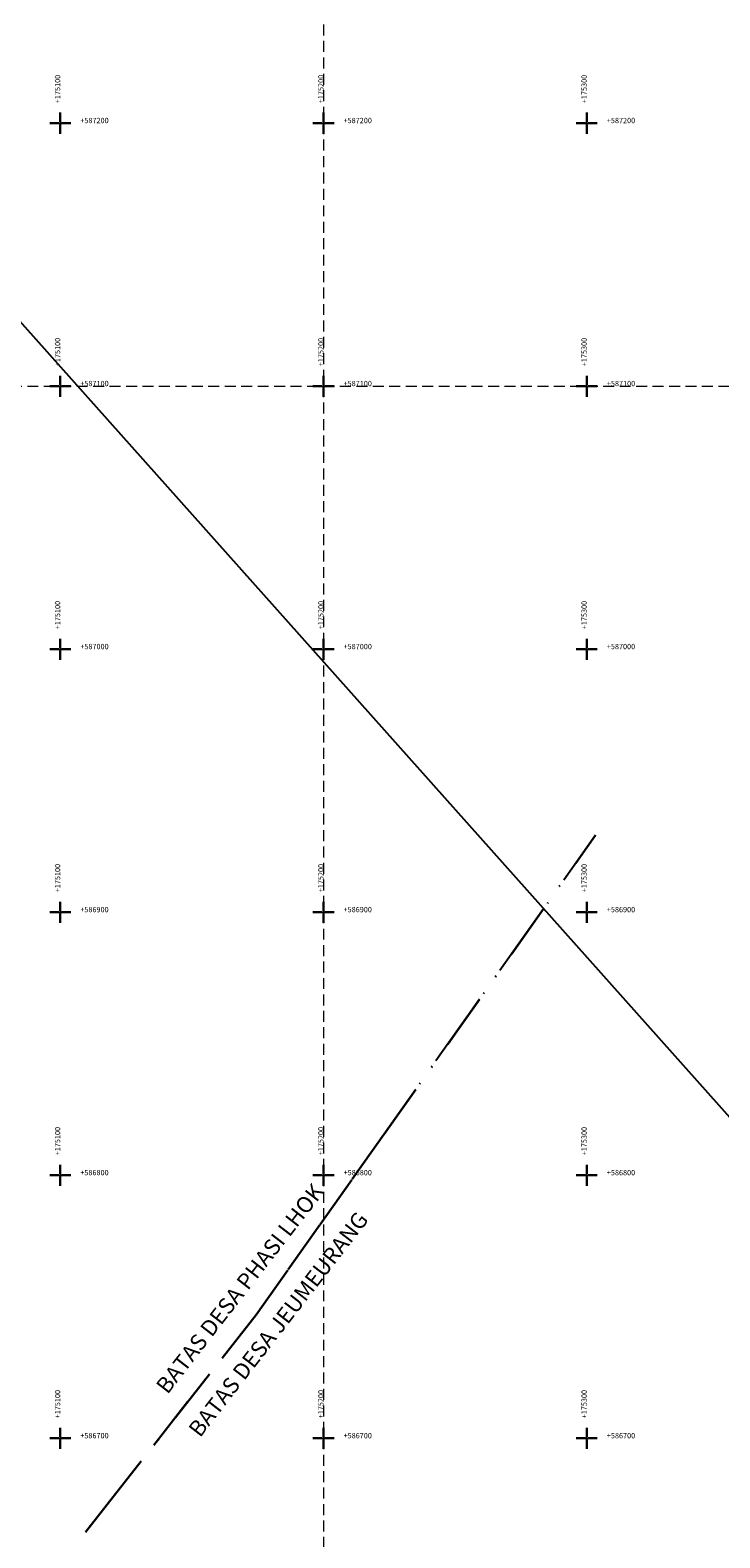
# Model space of a CAD drawing. Units: inches. Extents: x 15494 to 23641, y -5076 to 864.
# Drawn here: x 22601 to 22664, y -1064 to -927 of the extents above; entities that cross this region are included whole.
import ezdxf
from ezdxf.enums import TextEntityAlignment as Align

# ---------------------------------------------------------------- set-up
doc = ezdxf.new("R2010")
doc.units = ezdxf.units.IN
doc.header["$MEASUREMENT"] = 0
doc.linetypes.add('DASHDOT', pattern=[1, 0.5, -0.25, 0, -0.25])
doc.linetypes.add('DASHEDX2', pattern=[1.5, 1, -0.5])
doc.layers.add('BATAS DESA', color=6, linetype='Continuous')
doc.layers.add('Grid', color=7, linetype='Continuous')
doc.layers.add('Sal_existing', color=1, linetype='Continuous', lineweight=15)
doc.styles.add('L240', font='simplex.shx', dxfattribs={"height": 6.1})
doc.styles.add('L80', font='simplex.shx', dxfattribs={"height": 2.03})

msp = doc.modelspace()

# ---------------------------------------------------------------- linework, layer by layer
at = {"layer": 'BATAS DESA', "linetype": 'DASHDOT', "ltscale": 10}
msp.add_lwpolyline([(22652.2, -1000.14), (22632.92, -1027.44), (22621.26, -1043.9), (22601.46, -1069.14), (22599.09, -1071.72), (22594.39, -1076.08), (22583.52, -1092.7), (22576.31, -1086.06), (22574.08, -1087.85), (22570.99, -1091.01), (22569.34, -1089.69), (22563.89, -1096.55), (22563.21, -1096.95), (22561.42, -1098.29), (22559, -1102.54), (22559.2, -1102.91), (22560.25, -1103.46), (22560.28, -1103.73), (22556.63, -1108.93), (22551.8, -1117.19), (22548.5, -1121.89), (22541.98, -1117.4)], dxfattribs=at)
at = {"layer": 'BATAS DESA', "linetype": 'DASHDOT', "lineweight": 30, "ltscale": 10}
for points in [[(22541.98, -1117.4), (22548.5, -1121.89), (22551.8, -1117.19), (22556.63, -1108.93), (22560.28, -1103.73), (22560.25, -1103.46), (22559.2, -1102.91), (22559, -1102.54), (22561.42, -1098.29), (22563.21, -1096.95), (22563.89, -1096.55), (22569.34, -1089.69), (22570.99, -1091.01), (22574.08, -1087.85), (22576.31, -1086.06), (22583.52, -1092.7), (22594.39, -1076.08), (22599.09, -1071.72), (22601.46, -1069.14), (22621.26, -1043.9), (22632.92, -1027.44), (22652.2, -1000.14)], [(22647.47, -1006.84), (22632.92, -1027.44), (22621.26, -1043.9), (22601.46, -1069.14), (22599.09, -1071.72), (22594.39, -1076.08), (22583.52, -1092.7), (22576.31, -1086.06), (22574.08, -1087.85), (22570.99, -1091.01), (22569.34, -1089.69), (22563.89, -1096.55), (22563.21, -1096.95), (22561.42, -1098.29), (22559, -1102.54), (22559.2, -1102.91), (22560.25, -1103.46), (22560.28, -1103.73), (22556.63, -1108.93), (22551.8, -1117.19), (22548.5, -1121.89), (22541.98, -1117.4)]]:
    msp.add_lwpolyline(points, dxfattribs=at)
at = {"layer": 'Grid', "color": 0, "linetype": 'DASHEDX2', "lineweight": 5}
for points in [[(22627.41, -359.16), (22627.41, -1319.16)], [(21907.41, -959.16), (22867.41, -959.16)]]:
    msp.add_lwpolyline(points, dxfattribs=at)
at = {"layer": 'Grid', "color": 3, "linetype": 'DASHDOT', "lineweight": 30, "ltscale": 10}
for points in [[(22603.29, -935.16), (22602.45, -935.16)], [(22603.41, -935.04), (22603.41, -934.2)], [(22603.41, -935.28), (22603.41, -936.12)], [(22603.53, -935.16), (22604.37, -935.16)], [(22627.29, -935.16), (22626.45, -935.16)], [(22627.41, -935.04), (22627.41, -934.2)], [(22627.41, -935.28), (22627.41, -936.12)], [(22627.53, -935.16), (22628.37, -935.16)], [(22651.29, -935.16), (22650.45, -935.16)], [(22651.41, -935.04), (22651.41, -934.2)], [(22651.41, -935.28), (22651.41, -936.12)], [(22651.53, -935.16), (22652.37, -935.16)], [(22603.41, -959.04), (22603.41, -958.2)], [(22627.41, -959.04), (22627.41, -958.2)], [(22651.41, -959.04), (22651.41, -958.2)], [(22603.29, -959.16), (22602.45, -959.16)], [(22603.41, -959.28), (22603.41, -960.12)], [(22603.53, -959.16), (22604.37, -959.16)], [(22627.29, -959.16), (22626.45, -959.16)], [(22627.41, -959.28), (22627.41, -960.12)], [(22627.53, -959.16), (22628.37, -959.16)], [(22651.29, -959.16), (22650.45, -959.16)], [(22651.41, -959.28), (22651.41, -960.12)], [(22651.53, -959.16), (22652.37, -959.16)], [(22603.41, -983.04), (22603.41, -982.2)], [(22627.41, -983.04), (22627.41, -982.2)], [(22651.41, -983.04), (22651.41, -982.2)], [(22603.29, -983.16), (22602.45, -983.16)], [(22603.41, -983.28), (22603.41, -984.12)], [(22603.53, -983.16), (22604.37, -983.16)], [(22627.29, -983.16), (22626.45, -983.16)], [(22627.41, -983.28), (22627.41, -984.12)], [(22627.53, -983.16), (22628.37, -983.16)], [(22651.29, -983.16), (22650.45, -983.16)], [(22651.41, -983.28), (22651.41, -984.12)], [(22651.53, -983.16), (22652.37, -983.16)], [(22603.41, -1007.04), (22603.41, -1006.2)], [(22627.41, -1007.04), (22627.41, -1006.2)], [(22651.41, -1007.04), (22651.41, -1006.2)], [(22603.29, -1007.16), (22602.45, -1007.16)], [(22603.41, -1007.28), (22603.41, -1008.12)], [(22603.53, -1007.16), (22604.37, -1007.16)], [(22627.29, -1007.16), (22626.45, -1007.16)], [(22627.41, -1007.28), (22627.41, -1008.12)], [(22627.53, -1007.16), (22628.37, -1007.16)], [(22651.29, -1007.16), (22650.45, -1007.16)], [(22651.41, -1007.28), (22651.41, -1008.12)], [(22651.53, -1007.16), (22652.37, -1007.16)], [(22603.41, -1031.04), (22603.41, -1030.2)], [(22627.41, -1031.04), (22627.41, -1030.2)], [(22651.41, -1031.04), (22651.41, -1030.2)], [(22603.29, -1031.16), (22602.45, -1031.16)], [(22603.41, -1031.28), (22603.41, -1032.12)], [(22603.53, -1031.16), (22604.37, -1031.16)], [(22627.29, -1031.16), (22626.45, -1031.16)], [(22627.41, -1031.28), (22627.41, -1032.12)], [(22627.53, -1031.16), (22628.37, -1031.16)], [(22651.29, -1031.16), (22650.45, -1031.16)], [(22651.41, -1031.28), (22651.41, -1032.12)], [(22651.53, -1031.16), (22652.37, -1031.16)], [(22603.41, -1055.04), (22603.41, -1054.2)], [(22627.41, -1055.04), (22627.41, -1054.2)], [(22651.41, -1055.04), (22651.41, -1054.2)], [(22603.29, -1055.16), (22602.45, -1055.16)], [(22603.41, -1055.28), (22603.41, -1056.12)], [(22603.53, -1055.16), (22604.37, -1055.16)], [(22627.29, -1055.16), (22626.45, -1055.16)], [(22627.41, -1055.28), (22627.41, -1056.12)], [(22627.53, -1055.16), (22628.37, -1055.16)], [(22651.29, -1055.16), (22650.45, -1055.16)], [(22651.41, -1055.28), (22651.41, -1056.12)], [(22651.53, -1055.16), (22652.37, -1055.16)]]:
    msp.add_lwpolyline(points, dxfattribs=at)
for p in [(22603.41, -935.16), (22627.41, -935.16), (22651.41, -935.16), (22603.41, -959.16), (22627.41, -959.16), (22651.41, -959.16), (22603.41, -983.16), (22627.41, -983.16), (22651.41, -983.16), (22603.41, -1007.16), (22627.41, -1007.16), (22651.41, -1007.16), (22603.41, -1031.16), (22627.41, -1031.16), (22651.41, -1031.16), (22603.41, -1055.16), (22627.41, -1055.16), (22651.41, -1055.16)]:
    msp.add_point(p, dxfattribs=at)
at = {"layer": 'Sal_existing', "color": 1, "lineweight": -3, "ltscale": 10}
msp.add_lwpolyline([(21997.89, -403.08), (21999.57, -396.84), (22005.57, -396.84), (22037.73, -403.32), (22046.13, -406.2), (22068.21, -413.4), (22077.57, -420.6), (22097.25, -433.32), (22106.85, -434.76), (22113.57, -433.8), (22147.45, -449.87), (22166.82, -462.93), (22310.69, -572.25), (22396.51, -702.91), (22580.39, -931.56), (22732.47, -1102.24), (22765.65, -1152.45), (22768.05, -1209), (22774.05, -1220.76), (22769.25, -1233), (22745.49, -1226.04), (22733.01, -1216.44)], dxfattribs=at)

# ---------------------------------------------------------------- texts
at = {"layer": 'BATAS DESA', "linetype": 'DASHDOT', "lineweight": 30, "ltscale": 10, "style": 'L240'}
for s, p in [('BATAS DESA PHASI LHOK', (22613.19, -1051.21)), ('BATAS DESA PHASI LHOK', (22613.19, -1051.21)), ('BATAS DESA PHASI LHOK', (22613.19, -1051.21)), ('BATAS DESA JEUMEURANG', (22616.15, -1055.16)), ('BATAS DESA JEUMEURANG', (22616.15, -1055.16)), ('BATAS DESA JEUMEURANG', (22616.15, -1055.16))]:
    msp.add_text(s, height=1.464, rotation=52.2527, dxfattribs=at).set_placement(p)
at = {"layer": 'BATAS DESA', "linetype": 'DASHDOT', "ltscale": 10, "style": 'L240'}
for s, p in [('BATAS DESA PHASI LHOK', (22613.19, -1051.21)), ('BATAS DESA PHASI LHOK', (22613.19, -1051.21)), ('BATAS DESA JEUMEURANG', (22616.15, -1055.16)), ('BATAS DESA JEUMEURANG', (22616.15, -1055.16))]:
    msp.add_text(s, height=1.464, rotation=52.2527, dxfattribs=at).set_placement(p)
at = {"layer": 'Grid', "color": 3, "linetype": 'DASHDOT', "lineweight": 30, "ltscale": 10, "style": 'L80'}
for s, p in [('+175100', (22603.41, -932.04)), ('+175200', (22627.41, -932.04)), ('+175300', (22651.41, -932.04)), ('+175100', (22603.41, -956.04)), ('+175200', (22627.41, -956.04)), ('+175300', (22651.41, -956.04)), ('+175100', (22603.41, -980.04)), ('+175200', (22627.41, -980.04)), ('+175300', (22651.41, -980.04)), ('+175100', (22603.41, -1004.04)), ('+175200', (22627.41, -1004.04)), ('+175300', (22651.41, -1004.04)), ('+175100', (22603.41, -1028.04)), ('+175200', (22627.41, -1028.04)), ('+175300', (22651.41, -1028.04)), ('+175100', (22603.41, -1052.04)), ('+175200', (22627.41, -1052.04)), ('+175300', (22651.41, -1052.04))]:
    msp.add_text(s, height=0.487, rotation=90, dxfattribs=at).set_placement(p, align=Align.CENTER)
for s, p in [('+587200', (22606.53, -935.16)), ('+587200', (22630.53, -935.16)), ('+587200', (22654.53, -935.16)), ('+587100', (22606.53, -959.16)), ('+587100', (22630.53, -959.16)), ('+587100', (22654.53, -959.16)), ('+587000', (22606.53, -983.16)), ('+587000', (22630.53, -983.16)), ('+587000', (22654.53, -983.16)), ('+586900', (22606.53, -1007.16)), ('+586900', (22630.53, -1007.16)), ('+586900', (22654.53, -1007.16)), ('+586800', (22606.53, -1031.16)), ('+586800', (22630.53, -1031.16)), ('+586800', (22654.53, -1031.16)), ('+586700', (22606.53, -1055.16)), ('+586700', (22630.53, -1055.16)), ('+586700', (22654.53, -1055.16))]:
    msp.add_text(s, height=0.487, dxfattribs=at).set_placement(p, align=Align.CENTER)

doc.saveas('drawing.dxf')
